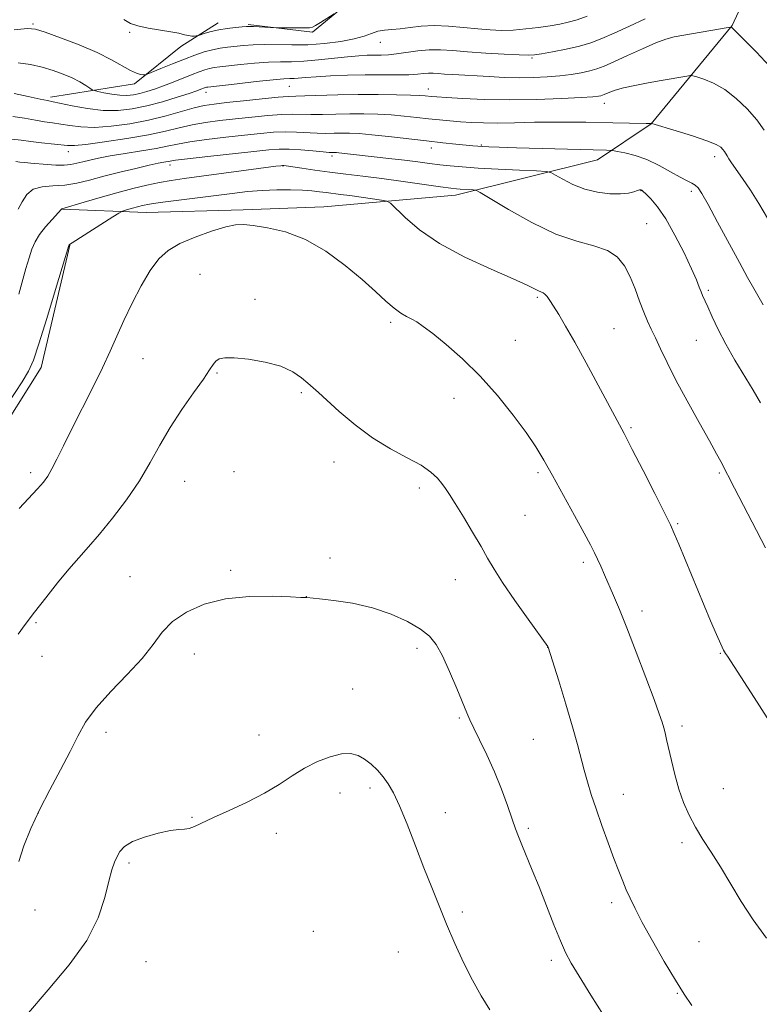
# Model space of a CAD drawing. Extents: x 2187300 to 2190200, y 347300 to 350200.
# Drawn here: x 2188695 to 2188875, y 349216 to 349455 of the extents above; entities that cross this region are included whole.
import ezdxf

# ---------------------------------------------------------------- set-up
doc = ezdxf.new("R2010")
doc.units = 0
doc.header["$MEASUREMENT"] = 0
for name, color, linetype, lineweight in [('DTM HARD BREAKLINE', 7, 'Continuous', 0), ('DTM SPOT ELEVATION', 2, 'Continuous', 13), ('INDEX CONTOUR', 41, 'Continuous', 13), ('INTERMEDIATE CONTOUR', 44, 'Continuous', 0)]:
    doc.layers.add(name, color=color, linetype=linetype, lineweight=lineweight)

msp = doc.modelspace()

# ---------------------------------------------------------------- linework, layer by layer
at = {"layer": 'DTM HARD BREAKLINE'}
for points in [[(2188750.95, 349454.11, 1117.8), (2188766.58, 349452.26, 1118.24), (2188779.34, 349462.77, 1117.69), (2188784.81, 349471.49, 1116.96), (2188791.02, 349480.93, 1116.16), (2188797.57, 349485.27, 1116.05), (2188809.58, 349489.25, 1116.2), (2188827.05, 349495.39, 1115.69), (2188838.34, 349502.63, 1115.54), (2188847.45, 349509.52, 1115.11), (2188858.74, 349516.4, 1114.6), (2188871.84, 349522.92, 1113.73), (2188888.96, 349532.33, 1113.47), (2188901.32, 349532.67, 1112.34), (2188910.05, 349530.46, 1112.49), (2188918.78, 349531.53, 1112.71), (2188927.15, 349534.06, 1113.44), (2188938.41, 349532.21, 1112.78), (2188942.77, 349530.39, 1112.78), (2188948.25, 349538.01, 1112.13), (2188948.98, 349542.73, 1112.31), (2188955.91, 349548.54, 1112.64)], [(2188705.75, 349409.13, 1134.05), (2188726.12, 349408.35, 1136.82), (2188749.76, 349409.02, 1137.69), (2188769.39, 349409.7, 1137.4), (2188801.4, 349412.54, 1134.56), (2188835.97, 349421.18, 1130.71), (2188849.08, 349429.88, 1128.02), (2188868.77, 349453.83, 1123.94), (2188881.2, 349480.71, 1120.49), (2188885.59, 349493.07, 1117)], [(2188702.88, 349436.44, 1123.6), (2188723.25, 349439.66, 1120.44), (2188734.54, 349448.72, 1118.54), (2188743.65, 349454.52, 1117.34)], [(2188707.56, 349400.4, 1136.05), (2188700.58, 349370.6, 1136.52), (2188688.9, 349352.08, 1136.7), (2188682.31, 349336.46, 1136.05), (2188677.19, 349322.29, 1136.59), (2188672.42, 349303.39, 1136.81), (2188669.1, 349285.58, 1136.74), (2188663.97, 349268.13, 1136.12), (2188660.3, 349253.96, 1136.56), (2188654.8, 349234.7, 1137.79), (2188652.95, 349222.71, 1138.49), (2188652.54, 349201.61, 1140.92), (2188646.69, 349186.72, 1143.07), (2188639.38, 349175.1, 1144.01), (2188630.63, 349162.03, 1144.3), (2188617.5, 349145.33, 1146.16), (2188601.81, 349123.19, 1147.83), (2188587.58, 349102.86, 1149.43), (2188574.44, 349085.07, 1150.34), (2188565.69, 349075.27, 1150.27), (2188549.66, 349062.95, 1150.2), (2188536.19, 349053.16, 1149.36), (2188523.43, 349039.37, 1149.1), (2188516.12, 349025.93, 1149.43)]]:
    msp.add_polyline3d(points, dxfattribs=at)
at = {"layer": 'DTM SPOT ELEVATION'}
for p in [(2188698.62, 349454.22, 1119.79), (2188722.14, 349452.2, 1118.24), (2188783.16, 349449.74, 1120.72), (2188820.07, 349445.92, 1122.2), (2188761.02, 349439.01, 1124.93), (2188740.66, 349437.61, 1124.53), (2188794.8, 349438.43, 1125.34), (2188837.65, 349434.94, 1126.6), (2188807.75, 349424.79, 1129.85), (2188707.17, 349423.14, 1128.61), (2188771.39, 349422.11, 1132.35), (2188795.57, 349424.01, 1130.56), (2188731.96, 349419.86, 1132.53), (2188759.43, 349419.66, 1134.06), (2188864.55, 349421.93, 1128.48), (2188846.61, 349413.64, 1132.05), (2188858.83, 349413.49, 1130.38), (2188847.99, 349405.61, 1133.01), (2188739.24, 349393.3, 1139.15), (2188862.95, 349389.41, 1131.75), (2188752.64, 349387.16, 1139.57), (2188821.38, 349387.71, 1136.21), (2188785.64, 349381.57, 1138.31), (2188840.03, 349380.08, 1135.06), (2188815.96, 349377.24, 1137.21), (2188860.05, 349377.2, 1132.9), (2188725.33, 349372.79, 1138.83), (2188743.39, 349369.29, 1140.13), (2188763.88, 349364.5, 1140.19), (2188801.08, 349363.07, 1138.62), (2188844.16, 349355.93, 1135.79), (2188771.87, 349347.58, 1140.64), (2188698.01, 349345, 1137.58), (2188735.54, 349342.93, 1140.88), (2188747.54, 349345.23, 1141.15), (2188821.49, 349345.04, 1138.27), (2188865.62, 349344.9, 1134.22), (2188792.61, 349341.3, 1140.44), (2188818.33, 349334.63, 1138.97), (2188855.52, 349332.56, 1135.83), (2188770.87, 349324.25, 1141.54), (2188832.52, 349323.18, 1138.36), (2188722.19, 349319.72, 1141.3), (2188746.67, 349321.21, 1141.79), (2188801.38, 349318.97, 1140.76), (2188765.1, 349314.87, 1141.99), (2188846.82, 349311.35, 1137.51), (2188699.3, 349308.51, 1140.19), (2188792.05, 349302.28, 1142.43), (2188823.88, 349302.51, 1140.01), (2188700.73, 349300.27, 1140.7), (2188737.85, 349300.9, 1142.54), (2188865.89, 349301, 1136.09), (2188776.42, 349292.32, 1143.23), (2188802.33, 349285.28, 1142.18), (2188856.58, 349283.36, 1137.59), (2188716.37, 349281.82, 1142.5), (2188753.63, 349281.16, 1143.36), (2188820.34, 349280.08, 1140.97), (2188773.34, 349267.07, 1144.54), (2188780.6, 349268.3, 1144.35), (2188842.26, 349266.76, 1139.24), (2188866.63, 349268.12, 1136.98), (2188699.85, 349262.21, 1142.03), (2188798.93, 349262.23, 1143.37), (2188737.26, 349261.1, 1143.91), (2188757.8, 349257.2, 1144.44), (2188819.19, 349258.41, 1141.73), (2188856.54, 349254.94, 1138.41), (2188721.92, 349249.99, 1144.3), (2188839.42, 349240.39, 1140.42), (2188699.09, 349238.57, 1142.85), (2188803.08, 349238.11, 1143.69), (2188766.83, 349233.37, 1145.16), (2188860.71, 349230.83, 1138.98), (2188787.53, 349228.32, 1144.86), (2188726.1, 349226.01, 1144.9), (2188824.75, 349226.34, 1142.38), (2188855.44, 349218.28, 1140.11)]:
    msp.add_point(p, dxfattribs=at)
at = {"layer": 'INDEX CONTOUR'}
for points in [[(2188833.523, 349456.136, 1120), (2188831.02, 349455.246, 1120), (2188828.859, 349454.623, 1120), (2188826.791, 349454.183, 1120), (2188824.462, 349453.802, 1120), (2188821.632, 349453.39, 1120), (2188818.515, 349453.003, 1120), (2188815.437, 349452.732, 1120), (2188812.619, 349452.65, 1120), (2188809.861, 349452.752, 1120), (2188806.857, 349453.011, 1120), (2188803.409, 349453.379, 1120), (2188799.748, 349453.716, 1120), (2188796.216, 349453.86, 1120), (2188793.087, 349453.705, 1120), (2188790.368, 349453.376, 1120), (2188788.001, 349453.052, 1120), (2188785.93, 349452.861, 1120), (2188784.107, 349452.705, 1120), (2188782.486, 349452.431, 1120), (2188780.962, 349451.931, 1120), (2188779.198, 349451.278, 1120), (2188776.793, 349450.583, 1120), (2188773.49, 349449.953, 1120), (2188769.577, 349449.461, 1120), (2188765.479, 349449.17, 1120), (2188761.566, 349449.108, 1120), (2188754.823, 349449.216, 1120), (2188752.136, 349449.138, 1120), (2188749.842, 349448.966, 1120), (2188745.967, 349448.569, 1120), (2188744.161, 349448.328, 1120), (2188742.299, 349447.964, 1120), (2188740.278, 349447.412, 1120), (2188738.013, 349446.653, 1120), (2188735.423, 349445.678, 1120), (2188732.525, 349444.521, 1120), (2188729.733, 349443.374, 1120), (2188726.349, 349441.971, 1120), (2188725.787, 349441.805, 1120), (2188725.392, 349441.826, 1120), (2188724.752, 349441.942, 1120), (2188723.74, 349442.254, 1120), (2188722.299, 349442.909, 1120), (2188717.711, 349445.501, 1120), (2188714.191, 349447.251, 1120), (2188709.78, 349449.126, 1120), (2188705.242, 349450.877, 1120), (2188701.536, 349452.228, 1120), (2188699.212, 349452.967, 1120), (2188697.201, 349453.125, 1120), (2188694.027, 349452.799, 1120)], [(2188876.321, 349385.867, 1130), (2188874.056, 349389.799, 1130), (2188872.548, 349392.479, 1130), (2188870.538, 349396.14, 1130), (2188865.227, 349405.989, 1130), (2188862.905, 349410.261, 1130), (2188861.388, 349412.935, 1130), (2188860.465, 349414.316, 1130), (2188859.771, 349414.986, 1130), (2188858.968, 349415.468, 1130), (2188857.827, 349416.043, 1130), (2188856.147, 349416.933, 1130), (2188853.805, 349418.265, 1130), (2188851.004, 349419.8, 1130), (2188848.027, 349421.202, 1130), (2188845.154, 349422.209, 1130), (2188842.665, 349422.848, 1130), (2188840.836, 349423.214, 1130), (2188839.682, 349423.403, 1130), (2188838.161, 349423.5, 1130), (2188834.971, 349423.59, 1130), (2188816.278, 349424.086, 1130), (2188812.049, 349424.218, 1130), (2188809.525, 349424.317, 1130), (2188808.007, 349424.398, 1130), (2188806.849, 349424.479, 1130), (2188805.623, 349424.585, 1130), (2188801.545, 349424.977, 1130), (2188798.348, 349425.305, 1130), (2188794.394, 349425.739, 1130), (2188785.146, 349426.819, 1130), (2188781.035, 349427.262, 1130), (2188777.946, 349427.522, 1130), (2188775.648, 349427.627, 1130), (2188773.736, 349427.636, 1130), (2188771.857, 349427.606, 1130), (2188769.879, 349427.588, 1130), (2188767.721, 349427.635, 1130), (2188762.744, 349427.917, 1130), (2188760.015, 349427.971, 1130), (2188757.15, 349427.853, 1130), (2188753.935, 349427.571, 1130), (2188750.097, 349427.161, 1130), (2188745.538, 349426.655, 1130), (2188740.836, 349426.097, 1130), (2188736.736, 349425.534, 1130), (2188733.727, 349424.998, 1130), (2188731.262, 349424.468, 1130), (2188728.537, 349423.911, 1130), (2188724.99, 349423.306, 1130), (2188721.051, 349422.683, 1130), (2188717.393, 349422.091, 1130), (2188714.537, 349421.565, 1130), (2188712.391, 349421.1, 1130), (2188710.713, 349420.68, 1130), (2188709.264, 349420.301, 1130), (2188707.821, 349420.006, 1130), (2188706.168, 349419.85, 1130), (2188704.167, 349419.865, 1130), (2188701.993, 349419.998, 1130), (2188698.083, 349420.336, 1130), (2188696.584, 349420.477, 1130), (2188695.38, 349420.611, 1130), (2188694.432, 349420.74, 1130)], [(2188858.933, 349215.32, 1140), (2188857.105, 349218.049, 1140), (2188854.948, 349221.508, 1140), (2188852.261, 349226.054, 1140), (2188849.413, 349231.037, 1140), (2188846.911, 349235.556, 1140), (2188845.132, 349238.942, 1140), (2188843.925, 349241.437, 1140), (2188843.008, 349243.516, 1140), (2188842.13, 349245.621, 1140), (2188841.156, 349248.063, 1140), (2188839.99, 349251.123, 1140), (2188838.579, 349254.95, 1140), (2188837.069, 349259.151, 1140), (2188835.656, 349263.206, 1140), (2188834.49, 349266.713, 1140), (2188833.544, 349269.775, 1140), (2188832.747, 349272.613, 1140), (2188831.135, 349278.86, 1140), (2188829.934, 349283.188, 1140), (2188828.301, 349288.668, 1140), (2188826.557, 349294.323, 1140), (2188823.971, 349302.541, 1140), (2188823.881, 349302.684, 1140), (2188819.139, 349309.316, 1140), (2188815.889, 349313.912, 1140), (2188812.912, 349318.244, 1140), (2188810.813, 349321.517, 1140), (2188809.25, 349324.184, 1140), (2188807.643, 349327.014, 1140), (2188805.584, 349330.526, 1140), (2188803.347, 349334.254, 1140), (2188801.379, 349337.482, 1140), (2188799.999, 349339.693, 1140), (2188799.023, 349341.159, 1140), (2188798.138, 349342.35, 1140), (2188797.039, 349343.655, 1140), (2188795.435, 349345.142, 1140), (2188793.037, 349346.8, 1140), (2188789.671, 349348.645, 1140), (2188785.615, 349350.814, 1140), (2188781.256, 349353.473, 1140), (2188776.981, 349356.665, 1140), (2188773.15, 349359.926, 1140), (2188768.109, 349364.489, 1140), (2188765.522, 349366.779, 1140), (2188763.976, 349368.109, 1140), (2188761.839, 349369.566, 1140), (2188758.893, 349370.907, 1140), (2188755.088, 349371.931, 1140), (2188751.049, 349372.608, 1140), (2188747.572, 349372.945, 1140), (2188745.249, 349372.96, 1140), (2188743.885, 349372.685, 1140), (2188743.08, 349372.163, 1140), (2188742.436, 349371.369, 1140), (2188741.558, 349370.028, 1140), (2188740.055, 349367.797, 1140), (2188737.685, 349364.473, 1140), (2188734.813, 349360.391, 1140), (2188731.957, 349356.019, 1140), (2188729.481, 349351.723, 1140), (2188727.132, 349347.449, 1140), (2188724.504, 349343.038, 1140), (2188721.334, 349338.431, 1140), (2188717.931, 349333.956, 1140), (2188714.747, 349330.045, 1140), (2188712.096, 349326.962, 1140), (2188709.747, 349324.308, 1140), (2188707.327, 349321.516, 1140), (2188704.58, 349318.183, 1140), (2188701.697, 349314.562, 1140), (2188698.984, 349311.068, 1140), (2188696.7, 349308.058, 1140), (2188694.931, 349305.672, 1140)]]:
    msp.add_polyline3d(points, dxfattribs=at)
at = {"layer": 'INTERMEDIATE CONTOUR'}
for points in [[(2188771.915, 349456.697, 1118), (2188768.596, 349454.608, 1118), (2188767.368, 349453.851, 1118), (2188766.582, 349453.424, 1118), (2188765.904, 349453.263, 1118), (2188764.85, 349453.239, 1118), (2188758.412, 349453.27, 1118), (2188757.768, 349453.289, 1118), (2188752.271, 349453.607, 1118), (2188751.303, 349453.637, 1118), (2188750.549, 349453.61, 1118), (2188749.531, 349453.522, 1118), (2188747.907, 349453.367, 1118), (2188745.881, 349453.133, 1118), (2188743.798, 349452.803, 1118), (2188741.95, 349452.384, 1118), (2188740.468, 349451.951, 1118), (2188738.861, 349451.41, 1118), (2188738.569, 349451.332, 1118), (2188738.304, 349451.302, 1118), (2188737.861, 349451.275, 1118), (2188737.224, 349451.283, 1118), (2188736.423, 349451.382, 1118), (2188735.445, 349451.609, 1118), (2188734.098, 349451.942, 1118), (2188732.149, 349452.339, 1118), (2188726.625, 349453.231, 1118), (2188724.118, 349453.732, 1118), (2188722.347, 349454.333, 1118), (2188720.714, 349455.307, 1118)], [(2188878.94, 349442.853, 1124), (2188874.727, 349447.325, 1124), (2188871.323, 349450.759, 1124), (2188869.411, 349452.646, 1124), (2188868.667, 349453.353, 1124), (2188868.519, 349453.466, 1124), (2188868.412, 349453.46, 1124), (2188867.836, 349453.366, 1124), (2188856.998, 349451.492, 1124), (2188854.643, 349451.054, 1124), (2188852.624, 349450.523, 1124), (2188850.213, 349449.627, 1124), (2188846.93, 349448.203, 1124), (2188843.272, 349446.537, 1124), (2188839.986, 349445.024, 1124), (2188837.605, 349443.964, 1124), (2188835.819, 349443.274, 1124), (2188834.112, 349442.776, 1124), (2188832.058, 349442.325, 1124), (2188829.614, 349441.913, 1124), (2188826.832, 349441.57, 1124), (2188823.762, 349441.318, 1124), (2188820.445, 349441.172, 1124), (2188816.922, 349441.141, 1124), (2188813.26, 349441.229, 1124), (2188809.637, 349441.394, 1124), (2188800.797, 349441.9, 1124), (2188798.783, 349442.037, 1124), (2188797.234, 349442.164, 1124), (2188796.001, 349442.248, 1124), (2188794.895, 349442.248, 1124), (2188793.72, 349442.145, 1124), (2188792.209, 349441.993, 1124), (2188790.086, 349441.871, 1124), (2188787.152, 349441.832, 1124), (2188783.537, 349441.835, 1124), (2188779.449, 349441.813, 1124), (2188775.142, 349441.719, 1124), (2188771.024, 349441.566, 1124), (2188767.546, 349441.387, 1124), (2188765.035, 349441.21, 1124), (2188762.131, 349440.961, 1124), (2188761.099, 349440.913, 1124), (2188759.617, 349440.833, 1124), (2188757.015, 349440.613, 1124), (2188752.939, 349440.193, 1124), (2188748.321, 349439.687, 1124), (2188741.177, 349438.876, 1124), (2188740.852, 349438.821, 1124), (2188740.612, 349438.755, 1124), (2188740.324, 349438.657, 1124), (2188739.433, 349438.311, 1124), (2188738.433, 349437.948, 1124), (2188736.591, 349437.321, 1124), (2188733.689, 349436.379, 1124), (2188730.093, 349435.29, 1124), (2188726.318, 349434.276, 1124), (2188722.752, 349433.532, 1124), (2188719.282, 349433.146, 1124), (2188715.669, 349433.176, 1124), (2188711.808, 349433.628, 1124), (2188708.143, 349434.292, 1124), (2188703.468, 349435.28, 1124), (2188702.125, 349435.552, 1124), (2188700.311, 349435.933, 1124), (2188697.414, 349436.561, 1124), (2188694.012, 349437.27, 1124)], [(2188847.574, 349455.487, 1122), (2188843.759, 349453.67, 1122), (2188840.094, 349451.987, 1122), (2188837.077, 349450.672, 1122), (2188834.411, 349449.667, 1122), (2188831.604, 349448.841, 1122), (2188828.343, 349448.095, 1122), (2188825.066, 349447.454, 1122), (2188822.396, 349446.977, 1122), (2188820.683, 349446.704, 1122), (2188819.206, 349446.62, 1122), (2188816.967, 349446.686, 1122), (2188813.296, 349446.868, 1122), (2188808.793, 349447.131, 1122), (2188804.381, 349447.438, 1122), (2188800.765, 349447.742, 1122), (2188797.779, 349447.948, 1122), (2188795.038, 349447.949, 1122), (2188792.257, 349447.686, 1122), (2188787.108, 349446.922, 1122), (2188785.087, 349446.729, 1122), (2188783.353, 349446.664, 1122), (2188781.712, 349446.647, 1122), (2188779.961, 349446.601, 1122), (2188777.863, 349446.478, 1122), (2188775.172, 349446.237, 1122), (2188768.049, 349445.461, 1122), (2188764.522, 349445.158, 1122), (2188761.544, 349445.038, 1122), (2188758.826, 349445.005, 1122), (2188755.918, 349444.913, 1122), (2188752.537, 349444.667, 1122), (2188749.081, 349444.326, 1122), (2188744.055, 349443.779, 1122), (2188742.669, 349443.602, 1122), (2188741.575, 349443.393, 1122), (2188740.431, 349443.078, 1122), (2188739.058, 349442.609, 1122), (2188737.317, 349441.941, 1122), (2188732.722, 349440.088, 1122), (2188730.335, 349439.153, 1122), (2188728.192, 349438.375, 1122), (2188726.295, 349437.765, 1122), (2188724.595, 349437.301, 1122), (2188723.024, 349436.977, 1122), (2188721.448, 349436.82, 1122), (2188719.714, 349436.866, 1122), (2188717.756, 349437.124, 1122), (2188715.85, 349437.485, 1122), (2188714.357, 349437.81, 1122), (2188713.511, 349438.011, 1122), (2188713.012, 349438.213, 1122), (2188712.433, 349438.583, 1122), (2188711.429, 349439.245, 1122), (2188709.976, 349440.124, 1122), (2188708.134, 349441.092, 1122), (2188705.96, 349442.042, 1122), (2188703.505, 349442.923, 1122), (2188700.819, 349443.7, 1122), (2188697.957, 349444.335, 1122), (2188694.986, 349444.777, 1122)], [(2188876.612, 349428.34, 1126), (2188874.782, 349430.866, 1126), (2188872.467, 349433.526, 1126), (2188869.794, 349436.105, 1126), (2188866.985, 349438.28, 1126), (2188864.267, 349439.816, 1126), (2188861.905, 349440.786, 1126), (2188860.166, 349441.341, 1126), (2188859.184, 349441.613, 1126), (2188858.553, 349441.667, 1126), (2188857.733, 349441.549, 1126), (2188851.466, 349440.451, 1126), (2188848.3, 349439.878, 1126), (2188845.084, 349439.258, 1126), (2188842.301, 349438.647, 1126), (2188840.311, 349438.095, 1126), (2188839.012, 349437.628, 1126), (2188837.64, 349437.021, 1126), (2188837.228, 349436.863, 1126), (2188836.834, 349436.748, 1126), (2188836.242, 349436.639, 1126), (2188834.859, 349436.505, 1126), (2188831.991, 349436.319, 1126), (2188827.211, 349436.077, 1126), (2188821.13, 349435.856, 1126), (2188814.625, 349435.761, 1126), (2188808.493, 349435.855, 1126), (2188803.235, 349436.068, 1126), (2188799.271, 349436.293, 1126), (2188796.856, 349436.451, 1126), (2188795.567, 349436.55, 1126), (2188794.028, 349436.708, 1126), (2188792.744, 349436.799, 1126), (2188790.516, 349436.896, 1126), (2188787.05, 349436.989, 1126), (2188782.64, 349437.05, 1126), (2188777.73, 349437.042, 1126), (2188772.774, 349436.948, 1126), (2188764.785, 349436.705, 1126), (2188762.531, 349436.656, 1126), (2188760.708, 349436.588, 1126), (2188758.234, 349436.397, 1126), (2188754.383, 349436.015, 1126), (2188749.85, 349435.532, 1126), (2188745.686, 349435.076, 1126), (2188742.644, 349434.726, 1126), (2188740.277, 349434.358, 1126), (2188737.843, 349433.798, 1126), (2188730.991, 349431.88, 1126), (2188726.732, 349430.831, 1126), (2188722.164, 349429.947, 1126), (2188717.645, 349429.327, 1126), (2188713.57, 349429.049, 1126), (2188710.238, 349429.147, 1126), (2188707.555, 349429.482, 1126), (2188705.326, 349429.866, 1126), (2188703.349, 349430.164, 1126), (2188701.379, 349430.433, 1126), (2188699.165, 349430.783, 1126), (2188696.543, 349431.266, 1126), (2188693.697, 349431.716, 1126)], [(2188877.379, 349406.938, 1128), (2188875.292, 349410.496, 1128), (2188873.213, 349413.759, 1128), (2188871.292, 349416.596, 1128), (2188868.646, 349420.403, 1128), (2188867.964, 349421.423, 1128), (2188867.527, 349422.118, 1128), (2188866.885, 349423.171, 1128), (2188866.53, 349423.66, 1128), (2188865.995, 349424.201, 1128), (2188864.86, 349424.882, 1128), (2188862.643, 349425.8, 1128), (2188859.123, 349426.986, 1128), (2188855.144, 349428.219, 1128), (2188849.261, 349429.966, 1128), (2188849.134, 349429.99, 1128), (2188848.93, 349429.984, 1128), (2188847.823, 349429.999, 1128), (2188839.752, 349430.182, 1128), (2188833.171, 349430.303, 1128), (2188826.455, 349430.354, 1128), (2188820.624, 349430.289, 1128), (2188815.756, 349430.171, 1128), (2188811.688, 349430.092, 1128), (2188808.256, 349430.119, 1128), (2188805.289, 349430.241, 1128), (2188802.612, 349430.42, 1128), (2188800.062, 349430.631, 1128), (2188797.514, 349430.874, 1128), (2188794.854, 349431.158, 1128), (2188791.995, 349431.484, 1128), (2188788.954, 349431.808, 1128), (2188785.775, 349432.079, 1128), (2188782.498, 349432.256, 1128), (2188779.144, 349432.338, 1128), (2188775.733, 349432.339, 1128), (2188772.316, 349432.277, 1128), (2188769.082, 349432.201, 1128), (2188766.252, 349432.17, 1128), (2188761.725, 349432.253, 1128), (2188759.124, 349432.184, 1128), (2188755.767, 349431.934, 1128), (2188751.892, 349431.552, 1128), (2188747.892, 349431.119, 1128), (2188744.092, 349430.69, 1128), (2188740.557, 349430.228, 1128), (2188737.289, 349429.666, 1128), (2188734.201, 349428.959, 1128), (2188730.842, 349428.134, 1128), (2188726.674, 349427.233, 1128), (2188721.437, 349426.317, 1128), (2188715.99, 349425.503, 1128), (2188711.471, 349424.921, 1128), (2188708.669, 349424.667, 1128), (2188706.967, 349424.671, 1128), (2188700.633, 349425.314, 1128), (2188698.019, 349425.633, 1128), (2188695.674, 349425.973, 1128), (2188693.4, 349426.168, 1128)], [(2188875.654, 349361.979, 1132), (2188873.883, 349365.061, 1132), (2188869.446, 349372.407, 1132), (2188867.251, 349376.253, 1132), (2188865.405, 349379.849, 1132), (2188863.945, 349382.968, 1132), (2188862.858, 349385.396, 1132), (2188861.599, 349388.102, 1132), (2188861.196, 349389.034, 1132), (2188860.759, 349390.184, 1132), (2188860.067, 349391.926, 1132), (2188858.883, 349394.64, 1132), (2188857.063, 349398.491, 1132), (2188854.853, 349402.83, 1132), (2188852.595, 349406.801, 1132), (2188850.588, 349409.729, 1132), (2188848.957, 349411.664, 1132), (2188847.783, 349412.837, 1132), (2188847.103, 349413.467, 1132), (2188846.778, 349413.737, 1132), (2188846.625, 349413.82, 1132), (2188846.475, 349413.852, 1132), (2188846.203, 349413.817, 1132), (2188845.701, 349413.662, 1132), (2188844.853, 349413.368, 1132), (2188843.531, 349413.045, 1132), (2188841.601, 349412.84, 1132), (2188839.007, 349412.883, 1132), (2188835.994, 349413.251, 1132), (2188832.882, 349414.009, 1132), (2188829.977, 349415.152, 1132), (2188827.523, 349416.414, 1132), (2188825.747, 349417.459, 1132), (2188824.669, 349418.046, 1132), (2188823.472, 349418.3, 1132), (2188821.131, 349418.437, 1132), (2188816.987, 349418.633, 1132), (2188811.853, 349418.888, 1132), (2188806.91, 349419.16, 1132), (2188803.065, 349419.417, 1132), (2188800.118, 349419.673, 1132), (2188797.598, 349419.953, 1132), (2188795.072, 349420.276, 1132), (2188792.28, 349420.646, 1132), (2188789.003, 349421.059, 1132), (2188785.163, 349421.504, 1132), (2188773.016, 349422.853, 1132), (2188772.423, 349422.909, 1132), (2188772.031, 349422.931, 1132), (2188771.398, 349422.935, 1132), (2188770.675, 349422.975, 1132), (2188769.189, 349423.099, 1132), (2188766.731, 349423.327, 1132), (2188763.76, 349423.581, 1132), (2188760.905, 349423.758, 1132), (2188758.534, 349423.772, 1132), (2188755.976, 349423.592, 1132), (2188752.304, 349423.204, 1132), (2188741.115, 349421.967, 1132), (2188736.183, 349421.402, 1132), (2188733.285, 349421.041, 1132), (2188731.932, 349420.838, 1132), (2188730.423, 349420.563, 1132), (2188729.06, 349420.304, 1132), (2188726.834, 349419.829, 1132), (2188723.574, 349419.077, 1132), (2188719.709, 349418.138, 1132), (2188715.812, 349417.141, 1132), (2188712.333, 349416.211, 1132), (2188709.22, 349415.456, 1132), (2188706.289, 349414.977, 1132), (2188703.429, 349414.791, 1132), (2188700.804, 349414.59, 1132), (2188698.646, 349413.978, 1132), (2188697.104, 349412.687, 1132), (2188695.981, 349410.953, 1132), (2188694.999, 349409.141, 1132)], [(2188876.925, 349326.701, 1134), (2188869.33, 349341.273, 1134), (2188866.033, 349347.7, 1134), (2188864.993, 349349.626, 1134), (2188863.275, 349352.723, 1134), (2188860.749, 349357.223, 1134), (2188857.836, 349362.464, 1134), (2188855.092, 349367.561, 1134), (2188852.953, 349371.803, 1134), (2188851.36, 349375.168, 1134), (2188850.132, 349377.806, 1134), (2188849.103, 349379.915, 1134), (2188848.171, 349381.856, 1134), (2188847.247, 349384.036, 1134), (2188846.252, 349386.738, 1134), (2188845.159, 349389.742, 1134), (2188843.952, 349392.711, 1134), (2188842.575, 349395.34, 1134), (2188840.812, 349397.506, 1134), (2188838.403, 349399.121, 1134), (2188835.133, 349400.224, 1134), (2188830.954, 349401.332, 1134), (2188825.859, 349403.084, 1134), (2188820.023, 349405.864, 1134), (2188814.343, 349409.031, 1134), (2188807.43, 349413.174, 1134), (2188806.346, 349413.729, 1134), (2188805.716, 349413.83, 1134), (2188802.605, 349413.988, 1134), (2188801.662, 349414.06, 1134), (2188800.304, 349414.22, 1134), (2188797.816, 349414.565, 1134), (2188788.683, 349415.869, 1134), (2188783.489, 349416.576, 1134), (2188778.841, 349417.16, 1134), (2188774.704, 349417.655, 1134), (2188770.867, 349418.13, 1134), (2188767.211, 349418.632, 1134), (2188764.001, 349419.104, 1134), (2188760.226, 349419.677, 1134), (2188759.608, 349419.755, 1134), (2188759.327, 349419.76, 1134), (2188758.919, 349419.722, 1134), (2188757.712, 349419.57, 1134), (2188735.357, 349416.577, 1134), (2188732.242, 349416.133, 1134), (2188729.413, 349415.644, 1134), (2188726.326, 349414.996, 1134), (2188722.867, 349414.165, 1134), (2188719.028, 349413.149, 1134), (2188714.906, 349411.982, 1134), (2188711.031, 349410.846, 1134), (2188705.577, 349409.248, 1134), (2188705.502, 349409.177, 1134), (2188703.216, 349406.655, 1134), (2188701.651, 349404.853, 1134), (2188700.183, 349402.969, 1134), (2188699.099, 349401.216, 1134), (2188698.303, 349399.422, 1134), (2188697.61, 349397.32, 1134), (2188696.866, 349394.713, 1134), (2188695.141, 349388.428, 1134)], [(2188877.262, 349285.319, 1136), (2188874.133, 349290.295, 1136), (2188867.655, 349300.348, 1136), (2188867.193, 349301.015, 1136), (2188866.704, 349301.828, 1136), (2188866.011, 349303.234, 1136), (2188864.965, 349305.602, 1136), (2188863.54, 349308.971, 1136), (2188855.806, 349327.585, 1136), (2188854.701, 349330.204, 1136), (2188853.741, 349332.298, 1136), (2188852.291, 349335.231, 1136), (2188849.933, 349339.92, 1136), (2188847.108, 349345.503, 1136), (2188844.467, 349350.671, 1136), (2188842.463, 349354.517, 1136), (2188840.751, 349357.731, 1136), (2188833.241, 349371.732, 1136), (2188830.467, 349376.792, 1136), (2188828.236, 349380.694, 1136), (2188826.546, 349383.506, 1136), (2188825.296, 349385.498, 1136), (2188824.387, 349386.915, 1136), (2188823.722, 349387.877, 1136), (2188823.205, 349388.474, 1136), (2188822.741, 349388.808, 1136), (2188822.242, 349389.026, 1136), (2188821.619, 349389.284, 1136), (2188820.684, 349389.752, 1136), (2188818.852, 349390.644, 1136), (2188815.44, 349392.186, 1136), (2188810.083, 349394.523, 1136), (2188803.709, 349397.47, 1136), (2188797.567, 349400.76, 1136), (2188792.675, 349404.099, 1136), (2188789.147, 349407.104, 1136), (2188785.608, 349410.593, 1136), (2188784.718, 349411.111, 1136), (2188783.433, 349411.355, 1136), (2188778.435, 349412.078, 1136), (2188775.685, 349412.459, 1136), (2188773.425, 349412.751, 1136), (2188769.957, 349413.178, 1136), (2188768.333, 349413.392, 1136), (2188766.485, 349413.6, 1136), (2188764.178, 349413.769, 1136), (2188761.261, 349413.867, 1136), (2188757.905, 349413.863, 1136), (2188754.366, 349413.723, 1136), (2188750.809, 349413.428, 1136), (2188747.064, 349412.998, 1136), (2188733.437, 349411.284, 1136), (2188729.517, 349410.766, 1136), (2188726.902, 349410.37, 1136), (2188725.259, 349410.05, 1136), (2188724.039, 349409.74, 1136), (2188722.817, 349409.394, 1136), (2188720.78, 349408.789, 1136), (2188720.217, 349408.593, 1136), (2188719.494, 349408.195, 1136), (2188717.994, 349407.254, 1136), (2188708.078, 349400.949, 1136), (2188707.495, 349400.56, 1136), (2188707.381, 349400.464, 1136), (2188707.317, 349400.325, 1136), (2188704.082, 349389.583, 1136), (2188701.941, 349382.546, 1136), (2188700.014, 349376.341, 1136), (2188698.677, 349372.36, 1136), (2188697.52, 349369.755, 1136), (2188695.937, 349367.119, 1136), (2188690.853, 349359.293, 1136)], [(2188877.145, 349231.713, 1138), (2188873.91, 349236.143, 1138), (2188870.979, 349240.667, 1138), (2188865.946, 349249.094, 1138), (2188863.709, 349252.624, 1138), (2188861.662, 349255.769, 1138), (2188859.848, 349258.723, 1138), (2188858.296, 349261.667, 1138), (2188856.973, 349264.724, 1138), (2188855.83, 349267.996, 1138), (2188854.831, 349271.512, 1138), (2188853.986, 349274.948, 1138), (2188852.828, 349280.082, 1138), (2188852.459, 349281.666, 1138), (2188852.133, 349282.948, 1138), (2188851.741, 349284.292, 1138), (2188851.045, 349286.347, 1138), (2188849.778, 349289.833, 1138), (2188847.791, 349295.143, 1138), (2188845.428, 349301.352, 1138), (2188843.152, 349307.207, 1138), (2188841.326, 349311.741, 1138), (2188839.904, 349315.121, 1138), (2188837.702, 349320.157, 1138), (2188836.783, 349322.233, 1138), (2188835.983, 349323.999, 1138), (2188835.249, 349325.54, 1138), (2188834.283, 349327.415, 1138), (2188832.725, 349330.302, 1138), (2188830.37, 349334.6, 1138), (2188825.011, 349344.319, 1138), (2188822.925, 349348.054, 1138), (2188820.989, 349351.279, 1138), (2188818.651, 349354.749, 1138), (2188815.499, 349359.01, 1138), (2188811.674, 349363.756, 1138), (2188807.459, 349368.466, 1138), (2188803.158, 349372.681, 1138), (2188799.161, 349376.195, 1138), (2188795.88, 349378.863, 1138), (2188793.593, 349380.615, 1138), (2188792.034, 349381.689, 1138), (2188790.799, 349382.398, 1138), (2188789.539, 349383.037, 1138), (2188788.121, 349383.841, 1138), (2188786.465, 349385.024, 1138), (2188784.469, 349386.769, 1138), (2188781.946, 349389.106, 1138), (2188778.686, 349392.035, 1138), (2188774.574, 349395.455, 1138), (2188769.862, 349398.883, 1138), (2188764.896, 349401.74, 1138), (2188760.031, 349403.595, 1138), (2188755.665, 349404.619, 1138), (2188752.204, 349405.135, 1138), (2188749.841, 349405.389, 1138), (2188747.907, 349405.325, 1138), (2188745.517, 349404.812, 1138), (2188742.069, 349403.774, 1138), (2188738.079, 349402.355, 1138), (2188734.345, 349400.755, 1138), (2188731.46, 349399.077, 1138), (2188729.197, 349397.034, 1138), (2188727.123, 349394.249, 1138), (2188724.916, 349390.504, 1138), (2188722.69, 349386.228, 1138), (2188720.671, 349382.012, 1138), (2188718.985, 349378.26, 1138), (2188717.377, 349374.623, 1138), (2188715.493, 349370.564, 1138), (2188713.105, 349365.738, 1138), (2188707.997, 349355.682, 1138), (2188705.976, 349351.578, 1138), (2188704.4, 349348.333, 1138), (2188703.179, 349345.905, 1138), (2188702.18, 349344.18, 1138), (2188701.112, 349342.738, 1138), (2188699.645, 349341.084, 1138), (2188695.18, 349336.295, 1138)], [(2188817.54, 349254.43, 1142), (2188816.745, 349256.466, 1142), (2188816.071, 349258.345, 1142), (2188815.257, 349260.698, 1142), (2188814.101, 349263.983, 1142), (2188812.626, 349267.957, 1142), (2188810.912, 349272.204, 1142), (2188809.065, 349276.324, 1142), (2188807.307, 349279.981, 1142), (2188805.884, 349282.859, 1142), (2188804.937, 349284.835, 1142), (2188804.175, 349286.576, 1142), (2188801.727, 349292.506, 1142), (2188799.965, 349296.639, 1142), (2188798.232, 349300.428, 1142), (2188796.719, 349303.192, 1142), (2188795.093, 349305.19, 1142), (2188792.889, 349306.92, 1142), (2188789.756, 349308.756, 1142), (2188785.8, 349310.573, 1142), (2188781.239, 349312.123, 1142), (2188776.374, 349313.219, 1142), (2188771.83, 349313.914, 1142), (2188768.31, 349314.32, 1142), (2188765.249, 349314.66, 1142), (2188765.149, 349314.659, 1142), (2188764.977, 349314.633, 1142), (2188764.744, 349314.63, 1142), (2188763.753, 349314.664, 1142), (2188761.272, 349314.768, 1142), (2188756.86, 349314.918, 1142), (2188751.236, 349314.864, 1142), (2188745.406, 349314.301, 1142), (2188740.224, 349313.006, 1142), (2188735.914, 349311.097, 1142), (2188732.546, 349308.769, 1142), (2188730.055, 349306.173, 1142), (2188727.834, 349303.23, 1142), (2188725.148, 349299.817, 1142), (2188721.514, 349295.891, 1142), (2188717.5, 349291.76, 1142), (2188713.932, 349287.816, 1142), (2188711.394, 349284.312, 1142), (2188709.5, 349280.914, 1142), (2188707.624, 349277.154, 1142), (2188705.3, 349272.704, 1142), (2188702.707, 349267.83, 1142), (2188700.185, 349262.941, 1142), (2188698.024, 349258.38, 1142), (2188696.316, 349254.205, 1142), (2188695.101, 349250.406, 1142)], [(2188809.829, 349214.254, 1144), (2188807.668, 349217.707, 1144), (2188805.537, 349221.514, 1144), (2188803.384, 349225.832, 1144), (2188801.264, 349230.457, 1144), (2188799.26, 349235.095, 1144), (2188797.419, 349239.553, 1144), (2188795.633, 349244.041, 1144), (2188793.757, 349248.87, 1144), (2188791.709, 349254.179, 1144), (2188789.648, 349259.43, 1144), (2188787.8, 349263.91, 1144), (2188786.315, 349267.108, 1144), (2188785.056, 349269.314, 1144), (2188783.81, 349271.016, 1144), (2188782.416, 349272.602, 1144), (2188780.893, 349274.063, 1144), (2188779.315, 349275.29, 1144), (2188777.704, 349276.176, 1144), (2188775.895, 349276.624, 1144), (2188773.675, 349276.54, 1144), (2188770.916, 349275.864, 1144), (2188767.818, 349274.675, 1144), (2188764.666, 349273.085, 1144), (2188761.639, 349271.204, 1144), (2188758.501, 349269.133, 1144), (2188754.912, 349266.967, 1144), (2188750.698, 349264.813, 1144), (2188746.357, 349262.81, 1144), (2188742.556, 349261.104, 1144), (2188737.911, 349258.933, 1144), (2188736.575, 349258.436, 1144), (2188735.438, 349258.251, 1144), (2188734.07, 349258.157, 1144), (2188732.021, 349257.892, 1144), (2188729.041, 349257.262, 1144), (2188725.704, 349256.329, 1144), (2188722.784, 349255.22, 1144), (2188720.862, 349254.041, 1144), (2188719.743, 349252.818, 1144), (2188719.034, 349251.557, 1144), (2188718.403, 349250.19, 1144), (2188717.743, 349248.353, 1144), (2188717.005, 349245.606, 1144), (2188716.06, 349241.646, 1144), (2188714.462, 349236.699, 1144), (2188711.684, 349231.126, 1144), (2188707.422, 349225.241, 1144), (2188702.253, 349219.174, 1144), (2188696.978, 349213.012, 1144)], [(2188878.367, 349158.184, 1142), (2188875.377, 349161.748, 1142), (2188863.916, 349175.529, 1142), (2188861.85, 349177.991, 1142), (2188859.958, 349180.301, 1142), (2188857.856, 349183.013, 1142), (2188855.297, 349186.475, 1142), (2188852.586, 349190.227, 1142), (2188846.425, 349198.786, 1142), (2188845.411, 349200.16, 1142), (2188845.145, 349200.57, 1142), (2188842.458, 349204.967, 1142), (2188840.504, 349208.106, 1142), (2188834.403, 349217.842, 1142), (2188831.548, 349222.427, 1142), (2188829.591, 349225.663, 1142), (2188828.232, 349228.201, 1142), (2188826.961, 349231.056, 1142), (2188825.385, 349234.962, 1142), (2188821.761, 349244.172, 1142), (2188820.088, 349248.282, 1142), (2188817.54, 349254.43, 1142)]]:
    msp.add_polyline3d(points, dxfattribs=at)

doc.saveas('drawing.dxf')
